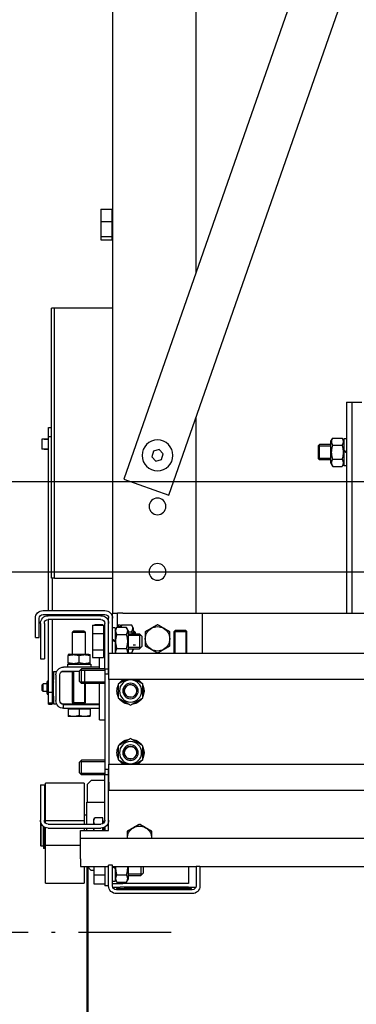
# Model space of a CAD drawing. Units: inches. Extents: x 149 to 49055, y 50 to 66715.
# Drawn here: x 24537 to 24799, y 22869 to 23634 of the extents above; entities that cross this region are included whole.
import ezdxf

# ---------------------------------------------------------------- set-up
doc = ezdxf.new("R2010")
doc.units = ezdxf.units.IN
doc.header["$MEASUREMENT"] = 0
doc.linetypes.add('ACAD_ISO10W100', pattern=[18.5, 12, -3, 0.5, -3])
for name, color, linetype in [('ARCATA', 4, 'Continuous'), ('CABINA', 7, 'Continuous'), ('GUIDE', 3, 'Continuous'), ('wsporniki', 7, 'Continuous')]:
    doc.layers.add(name, color=color, linetype=linetype)

# ---------------------------------------------------------------- blocks, each defined once
blk = doc.blocks.new('Cabina Lat')
at = {"layer": 'CABINA'}
for p, q in [((357.67, -1140), (-374.83, -1140)), ((-374.83, -1175), (357.67, -1175))]:
    blk.add_line(p, q, dxfattribs=at)
blk = doc.blocks.new('arcf')
at = {"layer": 'ARCATA'}
for p, q in [((215.25, 502.82), (215.25, -655.18)), ((182.75, -522.93), (182.75, 466.86)), ((9.8, -28.04), (210.8, -603.2)), ((193.33, -609.3), (0, -56.08)), ((215.5, -498.77), (215.25, -498.77)), ((219.75, -498.28), (215.5, -498.28)), ((215.5, -498.28), (215.5, -503.01)), ((219.75, -498.28), (219.75, -503.01)), ((219.75, -503.01), (215.5, -503.01)), ((215.5, -503.01), (215.5, -508.91)), ((219.75, -503.01), (219.75, -508.91)), ((215.5, -509.59), (215.25, -509.59)), ((219.75, -508.91), (215.5, -508.91)), ((215.5, -508.91), (215.5, -510.09)), ((219.75, -510.09), (215.5, -510.09)), ((219.75, -508.91), (219.75, -510.09)), ((215.25, -536.68), (237.75, -536.68)), ((237.75, -641.68), (237.75, -536.68)), ((237.75, -536.73), (239, -536.73)), ((239, -641.63), (239, -536.73)), ((122.25, -573.18), (118.25, -573.18)), ((122.25, -573.18), (122.25, -655.18)), ((124.25, -573.18), (122.25, -573.18)), ((124.25, -573.18), (124.25, -655.18)), ((182.75, -655.18), (182.75, -579.01)), ((240.2, -583.13), (239, -583.13)), ((240.2, -586.76), (240.2, -583.13)), ((124.25, -587.41), (125.3, -587.41)), ((125.3, -588.38), (125.98, -587.2)), ((125.3, -587.41), (125.3, -591.87)), ((129.62, -587.2), (125.98, -587.2)), ((130.3, -588.38), (129.62, -587.2)), ((130.3, -596.98), (130.3, -588.38)), ((239, -586.76), (240.2, -586.76)), ((240.2, -654.18), (240.2, -586.76)), ((240.2, -587.55), (240.57, -587.55)), ((241.82, -587.55), (242.7, -587.55)), ((242.7, -587.55), (242.7, -591.55)), ((125.3, -591.87), (124.25, -592.47)), ((124.25, -592.89), (125.3, -592.29)), ((125.3, -591.87), (125.3, -592.29)), ((125.3, -592.29), (125.3, -597.96)), ((129.62, -589.94), (125.98, -589.94)), ((130.3, -589.68), (134.71, -589.68)), ((135.24, -590.21), (130.3, -590.21)), ((135.24, -590.21), (130.3, -590.21)), ((135.25, -590.22), (134.71, -589.68)), ((134.71, -595.68), (134.71, -589.68)), ((135.25, -590.22), (135.25, -595.14)), ((195.51, -593.33), (197.12, -591.67)), ((197.12, -591.67), (199.36, -592.24)), ((199.36, -592.24), (199.99, -594.46)), ((240.2, -591.55), (240.57, -591.55)), ((241.82, -591.55), (242.7, -591.55)), ((129.62, -595.42), (125.98, -595.42)), ((130.3, -595.16), (135.24, -595.16)), ((130.3, -595.16), (135.24, -595.16)), ((130.3, -595.68), (134.71, -595.68)), ((135.25, -595.14), (134.71, -595.68)), ((196.14, -595.55), (195.51, -593.33)), ((198.38, -596.12), (196.14, -595.55)), ((199.99, -594.46), (198.38, -596.12)), ((124.25, -597.96), (125.3, -597.96)), ((125.3, -596.98), (125.98, -598.17)), ((129.62, -598.17), (125.98, -598.17)), ((130.3, -596.98), (129.62, -598.17)), ((210.8, -603.2), (193.33, -609.3)), ((215.25, -641.68), (237.75, -641.68)), ((237.75, -641.63), (239, -641.63)), ((238.7, -641.63), (238.7, -654.18)), ((180.25, -655.18), (-180.25, -655.18)), ((211.25, -655.18), (180.25, -655.18)), ((180.25, -670.93), (180.25, -655.18)), ((211.25, -655.18), (213.25, -655.18)), ((215.25, -655.18), (213.25, -655.18)), ((213.25, -660.7), (213.25, -655.18)), ((215.25, -657.18), (215.25, -655.18)), ((215.25, -670.93), (215.25, -657.18)), ((216.75, -659.18), (216.75, -657.18)), ((216.75, -657.68), (217.15, -657.68)), ((242.25, -654.18), (218.25, -654.18)), ((242.25, -655.68), (218.25, -655.68)), ((219.75, -656.18), (240.25, -656.18)), ((219.75, -657.68), (240.25, -657.68)), ((238.7, -655.68), (238.7, -656.18)), ((238.7, -657.68), (238.7, -685.87)), ((240.2, -656.18), (240.2, -655.68)), ((240.2, -685.87), (240.2, -657.68)), ((243.75, -664.6), (243.75, -657.18)), ((245.25, -664.6), (245.25, -657.18)), ((207.2, -660.88), (207.88, -659.7)), ((207.2, -660.88), (207.2, -663.28)), ((211.52, -659.7), (207.88, -659.7)), ((209.2, -661.88), (209.88, -660.7)), ((213.52, -660.7), (209.88, -660.7)), ((212.09, -660.7), (211.52, -659.7)), ((212.2, -659.91), (213.25, -659.91)), ((212.2, -659.91), (212.2, -660.38)), ((212.2, -660.57), (212.2, -660.38)), ((212.2, -660.57), (212.2, -660.7)), ((214.2, -661.88), (213.52, -660.7)), ((214.2, -660.91), (215.25, -660.91)), ((214.2, -660.91), (214.2, -665.97)), ((216.75, -676.93), (216.75, -659.18)), ((218.25, -676.93), (218.25, -659.18)), ((218.75, -659.93), (218.25, -659.93)), ((218.75, -660.77), (218.25, -660.77)), ((223, -659.93), (218.75, -659.93)), ((218.75, -659.93), (218.75, -663.17)), ((219.05, -659.93), (219.05, -659.7)), ((219.05, -659.7), (222.08, -659.7)), ((222.21, -659.93), (222.08, -659.7)), ((223, -659.93), (223, -663.17)), ((241.75, -659.18), (241.75, -672.89)), ((243.25, -659.18), (243.25, -672.89)), ((186.76, -661.88), (186.3, -662.34)), ((186.3, -670.93), (186.3, -662.34)), ((191.3, -662.34), (186.3, -662.34)), ((186.75, -661.89), (186.75, -670.93)), ((186.75, -661.89), (186.75, -670.93)), ((186.76, -661.88), (190.84, -661.88)), ((190.84, -661.88), (191.3, -662.34)), ((190.85, -670.93), (190.85, -661.89)), ((190.85, -670.93), (190.85, -661.89)), ((191.3, -670.93), (191.3, -662.34)), ((193, -665.18), (193, -662.44)), ((193, -667.92), (193, -665.18)), ((202.5, -662.44), (202.5, -665.18)), ((202.5, -665.18), (202.5, -667.92)), ((203.75, -664.28), (204.75, -663.28)), ((203.75, -668.08), (203.75, -664.28)), ((209.2, -663.81), (204.22, -663.81)), ((209.2, -663.28), (204.75, -663.28)), ((204.75, -663.28), (204.75, -669.08)), ((206.25, -662.72), (206.79, -662.18)), ((206.25, -663.28), (206.25, -662.72)), ((207.2, -662.71), (206.26, -662.71)), ((207.2, -662.71), (206.26, -662.71)), ((207.2, -662.18), (206.79, -662.18)), ((206.79, -662.18), (206.79, -663.28)), ((209.2, -662.44), (207.88, -662.44)), ((209.2, -661.88), (209.2, -670.48)), ((213.52, -663.44), (209.88, -663.44)), ((215.25, -665.37), (214.2, -665.97)), ((218.75, -662.42), (218.25, -662.42)), ((218.5, -663.18), (218.25, -663.18)), ((223, -663.17), (218.75, -663.17)), ((218.75, -663.17), (218.75, -669.41)), ((223, -663.17), (223, -669.41)), ((226.21, -662.18), (225.75, -662.64)), ((225.75, -671.08), (225.75, -662.64)), ((230.75, -662.64), (225.75, -662.64)), ((226.21, -662.18), (230.29, -662.18)), ((230.29, -662.18), (230.75, -662.64)), ((230.75, -671.08), (230.75, -662.64)), ((245.25, -664.6), (243.75, -664.6)), ((203.75, -668.08), (204.75, -669.08)), ((204.22, -668.56), (209.2, -668.56)), ((209.2, -669.08), (204.75, -669.08)), ((206.26, -667.66), (207.2, -667.66)), ((206.26, -667.66), (207.2, -667.66)), ((207.2, -669.08), (207.2, -669.48)), ((207.2, -669.48), (207.88, -670.67)), ((213.52, -668.92), (209.88, -668.92)), ((214.2, -666.39), (215.25, -665.79)), ((214.2, -666.39), (214.2, -665.97)), ((214.2, -666.39), (214.2, -670.93)), ((218.5, -669.18), (218.25, -669.18)), ((223, -669.41), (218.75, -669.41)), ((218.75, -669.41), (218.75, -672.43)), ((223, -669.41), (223, -672.43)), ((-216.63, -670.93), (216.62, -670.93)), ((209.31, -670.67), (207.88, -670.67)), ((209.2, -670.48), (209.46, -670.93)), ((214.2, -670.48), (213.94, -670.93)), ((216.62, -673.93), (216.62, -670.93)), ((218.75, -671.59), (218.25, -671.59)), ((218.75, -671.68), (218.25, -671.68)), ((223, -672.43), (218.75, -672.43)), ((220.25, -676.18), (220.25, -672.43)), ((224.42, -671.08), (224, -671.33)), ((224, -671.71), (224, -671.33)), ((224, -674.46), (224, -671.71)), ((232.07, -671.08), (224.42, -671.08)), ((228.25, -674.46), (228.25, -671.71)), ((232.07, -671.08), (232.5, -671.33)), ((232.5, -671.33), (232.5, -671.71)), ((232.5, -674.46), (232.5, -671.71)), ((243.25, -672.89), (241.75, -672.89)), ((216.62, -680.93), (216.62, -673.93)), ((216.75, -676.93), (218.25, -676.93)), ((216.75, -678.93), (216.75, -676.93)), ((218.25, -676.78), (227.25, -676.78)), ((218.25, -676.93), (218.25, -678.93)), ((220.25, -676.78), (220.25, -676.18)), ((220.25, -676.18), (234.25, -676.18)), ((223.72, -675.08), (223.72, -676.18)), ((232.77, -675.08), (223.72, -675.08)), ((224, -674.84), (224, -674.46)), ((224.42, -675.08), (224, -674.84)), ((228.25, -677.78), (227.25, -676.78)), ((227.25, -682.58), (227.25, -676.78)), ((232.07, -675.08), (232.5, -674.84)), ((232.5, -674.46), (232.5, -674.84)), ((232.77, -675.08), (232.77, -676.18)), ((-216.63, -680.93), (216.62, -680.93)), ((216.62, -678.93), (218.25, -678.93)), ((216.62, -680.93), (216.62, -713.93)), ((227.77, -677.31), (218.25, -677.31)), ((227.77, -677.31), (218.25, -677.31)), ((218.25, -678.93), (218.25, -715.93)), ((226.2, -677.68), (226.2, -689.93)), ((226.2, -677.68), (226.2, -677.93)), ((234.25, -677.68), (228.15, -677.68)), ((228.25, -677.78), (228.25, -681.58)), ((230.3, -689.93), (230.3, -677.68)), ((230.3, -677.93), (230.3, -677.68)), ((230.75, -689.93), (230.75, -677.68)), ((235.08, -677.93), (230.75, -677.93)), ((235.75, -689.18), (235.75, -679.18)), ((238.25, -677.93), (236.98, -677.93)), ((237.25, -679.18), (237.25, -689.18)), ((238.25, -677.93), (238.25, -680.93)), ((238.25, -687.43), (238.25, -680.93)), ((203.5, -688.17), (203.5, -682.69)), ((213, -682.69), (213, -688.17)), ((218.25, -682.06), (227.77, -682.06)), ((218.25, -682.06), (227.77, -682.06)), ((218.25, -682.58), (227.25, -682.58)), ((220.25, -690.68), (220.25, -682.58)), ((225.75, -689.93), (225.75, -682.58)), ((228.25, -681.58), (227.25, -682.58)), ((238.25, -681.61), (238.27, -681.58)), ((238.43, -681.38), (238.7, -681.38)), ((238.43, -683.37), (238.7, -683.37)), ((240.2, -681.38), (240.27, -681.38)), ((240.2, -683.37), (240.27, -683.37)), ((240.65, -681.96), (240.43, -681.58)), ((240.65, -686.41), (240.65, -681.96)), ((240.65, -682.68), (242.25, -682.68)), ((242.75, -683.18), (242.25, -682.68)), ((242.25, -685.68), (242.25, -682.68)), ((242.75, -683.18), (242.75, -685.18)), ((202.98, -685.22), (203.5, -685.22)), ((203.5, -685.64), (202.98, -685.64)), ((238.25, -686.75), (238.27, -686.79)), ((238.25, -687.43), (238.25, -690.43)), ((238.43, -686.18), (238.7, -686.18)), ((238.43, -686.99), (238.7, -686.99)), ((240.2, -685.87), (238.7, -685.87)), ((238.7, -685.87), (238.7, -690.21)), ((240.2, -690.21), (240.2, -685.87)), ((240.2, -686.18), (240.27, -686.18)), ((240.2, -686.99), (240.27, -686.99)), ((240.65, -686.41), (240.43, -686.79)), ((240.65, -685.68), (242.25, -685.68)), ((242.75, -685.18), (242.25, -685.68)), ((225.95, -690.43), (220.25, -690.43)), ((234.25, -690.68), (220.25, -690.68)), ((220.25, -692.18), (220.25, -690.68)), ((220.25, -696.68), (220.25, -692.18)), ((234.25, -692.18), (220.25, -692.18)), ((224.4, -692.48), (224.4, -692.18)), ((230.75, -689.93), (225.75, -689.93)), ((225.95, -690.39), (225.75, -689.93)), ((230.75, -689.93), (225.75, -689.93)), ((225.95, -690.68), (225.95, -690.39)), ((230.55, -690.39), (225.95, -690.39)), ((230.55, -690.39), (230.75, -689.93)), ((230.55, -690.68), (230.55, -690.39)), ((235.08, -690.43), (230.55, -690.43)), ((232.1, -692.48), (232.1, -692.18)), ((234.25, -692.18), (234.25, -690.68)), ((238.25, -690.43), (236.98, -690.43)), ((238.7, -690.21), (240.2, -690.21)), ((238.7, -690.21), (238.7, -690.61)), ((240.2, -690.61), (238.7, -690.61)), ((240.2, -690.61), (240.2, -690.21)), ((224, -692.48), (224, -695)), ((224, -692.48), (228.25, -692.48)), ((224, -695.38), (224, -695)), ((224, -695.38), (226.12, -695.38)), ((226.12, -695.38), (230.37, -695.38)), ((228.25, -692.48), (228.25, -695)), ((228.25, -692.48), (232.5, -692.48)), ((230.37, -695.38), (232.5, -695.38)), ((232.5, -692.48), (232.5, -695)), ((232.5, -695), (232.5, -695.38)), ((220.25, -696.68), (218.25, -696.68)), ((203.5, -712.17), (203.5, -706.69)), ((213, -706.69), (213, -712.17)), ((202.98, -709.22), (203.5, -709.22)), ((203.5, -709.64), (202.98, -709.64)), ((216.62, -713.93), (-216.63, -713.93)), ((216.62, -720.93), (216.62, -713.93)), ((218.25, -712.28), (227.25, -712.28)), ((227.77, -712.81), (218.25, -712.81)), ((227.77, -712.81), (218.25, -712.81)), ((228.25, -713.28), (227.25, -712.28)), ((227.25, -718.08), (227.25, -712.28)), ((228.25, -713.28), (228.25, -717.08)), ((216.62, -715.93), (218.25, -715.93)), ((216.75, -717.93), (216.75, -715.93)), ((216.75, -735.68), (216.75, -717.93)), ((218.25, -717.93), (216.75, -717.93)), ((218.25, -715.93), (218.25, -717.93)), ((218.25, -717.56), (227.77, -717.56)), ((218.25, -717.56), (227.77, -717.56)), ((218.25, -735.68), (218.25, -717.93)), ((218.25, -718.08), (227.25, -718.08)), ((228.25, -717.08), (227.25, -718.08)), ((216.62, -720.93), (216.62, -723.93)), ((218.25, -720.18), (223.5, -720.18)), ((223.5, -720.18), (225, -721.68)), ((225, -728.68), (225, -721.68)), ((226.25, -721.21), (241.25, -721.21)), ((226.25, -721.21), (226.25, -735.86)), ((241.25, -735.86), (241.25, -721.21)), ((241.75, -721.97), (241.75, -735.68)), ((243.25, -721.97), (241.75, -721.97)), ((243.25, -721.97), (243.25, -735.68)), ((216.62, -723.93), (-216.63, -723.93)), ((225.25, -728.68), (218.25, -728.68)), ((225.25, -737.18), (225.25, -728.68)), ((225.25, -733.68), (226.25, -733.68)), ((241.5, -734.49), (241.5, -734.6)), ((241.5, -734.49), (241.75, -734.49)), ((216.75, -739.68), (216.75, -735.68)), ((218.25, -738.28), (218.25, -739.68)), ((219.05, -735.88), (218.75, -735.88)), ((218.75, -735.88), (218.75, -736.8)), ((219.05, -737.01), (219.05, -734.7)), ((219.05, -734.7), (222.08, -734.7)), ((240.25, -737.18), (219.75, -737.18)), ((222.5, -735.43), (222.08, -734.7)), ((222.5, -736.07), (222.5, -735.43)), ((222.5, -737.18), (222.5, -736.07)), ((226.25, -735.86), (241.25, -735.86)), ((226.25, -735.86), (226.25, -737.18)), ((241.25, -735.68), (241.5, -735.68)), ((241.25, -736.8), (241.25, -735.86)), ((241.5, -734.6), (241.5, -735.29)), ((241.5, -735.9), (241.5, -735.29)), ((241.5, -735.9), (241.5, -736.51)), ((242.1, -738.04), (242.1, -746.63)), ((242.15, -738), (242.15, -745.68)), ((243, -745.68), (243, -736.88)), ((243.25, -735.93), (243.24, -735.92)), ((243.25, -735.93), (243.25, -745.43)), ((200, -742.68), (200, -739.94)), ((209.5, -739.94), (209.5, -742.68)), ((227.75, -739.68), (216.75, -739.68)), ((218.75, -738.51), (218.75, -739.68)), ((219.05, -739.68), (219.05, -738.6)), ((240.25, -738.68), (219.75, -738.68)), ((222.5, -739.68), (222.5, -738.68)), ((225.25, -739.68), (225.25, -738.68)), ((226.25, -738.68), (226.25, -739.68)), ((227.75, -742.68), (227.75, -739.68)), ((241.25, -745.51), (241.25, -738.51)), ((241.5, -738.41), (241.5, -746.63)), ((227.75, -742.68), (-227.75, -742.68)), ((227.75, -750.68), (227.75, -742.68)), ((227.75, -745.51), (241.25, -745.51)), ((241.25, -760.15), (241.25, -745.51)), ((241.25, -745.68), (241.5, -745.68)), ((242.1, -745.43), (242.15, -745.43)), ((242.15, -745.68), (243, -745.68)), ((243.25, -745.43), (243, -745.68)), ((241.5, -746.63), (242.1, -746.63)), ((215.25, -753.18), (216.75, -753.18)), ((215.25, -761.18), (215.25, -753.18)), ((216.75, -761.18), (216.75, -753.18)), ((227.75, -750.68), (227.75, -753.68)), ((181.25, -753.68), (-181.25, -753.68)), ((181.25, -753.68), (182.75, -753.68)), ((181.25, -753.68), (181.25, -761.18)), ((215.25, -753.68), (182.75, -753.68)), ((182.75, -753.68), (182.75, -761.18)), ((185.75, -753.68), (185.75, -760.18)), ((203.25, -756.08), (203.25, -753.68)), ((203.25, -756.08), (204.25, -757.08)), ((203.72, -756.56), (209.2, -756.56)), ((204.25, -753.68), (204.25, -757.08)), ((209.2, -757.08), (204.25, -757.08)), ((209.2, -753.68), (209.2, -758.48)), ((213.52, -756.92), (209.88, -756.92)), ((214.2, -753.68), (214.2, -753.97)), ((214.7, -753.68), (214.2, -753.97)), ((214.2, -754.39), (215.25, -753.79)), ((214.2, -754.39), (214.2, -753.97)), ((214.2, -754.39), (214.2, -759.46)), ((227.75, -753.68), (216.75, -753.68)), ((218.25, -753.68), (218.25, -761.18)), ((222.5, -756.91), (218.25, -756.91)), ((222.5, -753.68), (222.5, -756.91)), ((222.5, -755.18), (223.5, -755.18)), ((222.5, -756.91), (222.5, -760.42)), ((225, -753.68), (223.5, -755.18)), ((226.25, -753.68), (226.25, -760.15)), ((185.75, -760.18), (211.25, -760.18)), ((209.2, -758.48), (209.88, -759.67)), ((213.52, -759.67), (209.88, -759.67)), ((213.25, -760.18), (211.25, -760.18)), ((213.25, -760.18), (213.25, -759.67)), ((215.25, -760.18), (213.25, -760.18)), ((214.2, -758.48), (213.52, -759.67)), ((214.2, -759.46), (215.25, -759.46)), ((216.75, -761.18), (218.25, -761.18)), ((222.5, -760.42), (218.25, -760.42)), ((241.25, -760.15), (226.25, -760.15)), ((185.75, -761.68), (182.84, -761.68)), ((184.25, -762.68), (213.75, -762.68)), ((184.25, -764.18), (213.75, -764.18)), ((184.5, -762.18), (184.5, -761.68)), ((184.5, -762.18), (187.5, -762.18)), ((185.75, -761.68), (212.25, -761.68)), ((187.5, -762.18), (210.75, -762.18)), ((213.75, -762.18), (210.75, -762.18)), ((215.16, -761.68), (212.25, -761.68)), ((213.75, -761.68), (213.75, -762.18))]:
    blk.add_line(p, q, dxfattribs=at)
at = {"layer": 'ARCATA', "flags": 128}
for points in [[(125.98, -587.2), (125.91, -587.33), (125.85, -587.45), (125.79, -587.57), (125.74, -587.69), (125.7, -587.81), (125.66, -587.92), (125.63, -588.03), (125.6, -588.14), (125.58, -588.25), (125.57, -588.36), (125.56, -588.46), (125.56, -588.57), (125.56, -588.67), (125.57, -588.78), (125.58, -588.89), (125.6, -589), (125.63, -589.11), (125.66, -589.22), (125.7, -589.33), (125.74, -589.44), (125.79, -589.56), (125.85, -589.68), (125.91, -589.81), (125.98, -589.94)], [(129.62, -589.94), (129.69, -589.81), (129.75, -589.68), (129.81, -589.56), (129.86, -589.44), (129.9, -589.33), (129.94, -589.22), (129.97, -589.11), (130, -589), (130.02, -588.89), (130.03, -588.78), (130.04, -588.67), (130.04, -588.57), (130.04, -588.46), (130.03, -588.36), (130.02, -588.25), (130, -588.14), (129.97, -588.03), (129.94, -587.92), (129.9, -587.81), (129.86, -587.69), (129.81, -587.57), (129.75, -587.45), (129.69, -587.33), (129.62, -587.2)], [(240.57, -587.55), (240.58, -587.55), (240.58, -587.55), (240.59, -587.55), (240.6, -587.56), (240.61, -587.56), (240.62, -587.56), (240.64, -587.57), (240.66, -587.57), (240.68, -587.58), (240.71, -587.59), (240.73, -587.59), (240.76, -587.6), (240.79, -587.61), (240.82, -587.61), (240.85, -587.62), (240.89, -587.62), (240.92, -587.63), (240.96, -587.64), (241, -587.64), (241.04, -587.64), (241.08, -587.65), (241.12, -587.65), (241.16, -587.65), (241.2, -587.65)], [(241.82, -587.55), (241.82, -587.55), (241.8, -587.56), (241.78, -587.56), (241.74, -587.57), (241.69, -587.59), (241.64, -587.6), (241.58, -587.61), (241.51, -587.62), (241.44, -587.63), (241.36, -587.64), (241.28, -587.65), (241.2, -587.65), (241.12, -587.65), (241.04, -587.64), (240.96, -587.63), (240.89, -587.62), (240.82, -587.61), (240.76, -587.6), (240.71, -587.59), (240.66, -587.57), (240.62, -587.56), (240.6, -587.56), (240.58, -587.55), (240.57, -587.55)], [(241.2, -587.65), (241.24, -587.65), (241.28, -587.65), (241.32, -587.65), (241.36, -587.64), (241.4, -587.64), (241.44, -587.64), (241.48, -587.63), (241.51, -587.62), (241.55, -587.62), (241.58, -587.61), (241.61, -587.61), (241.64, -587.6), (241.67, -587.59), (241.69, -587.59), (241.72, -587.58), (241.74, -587.57), (241.76, -587.57), (241.78, -587.56), (241.79, -587.56), (241.8, -587.56), (241.81, -587.55), (241.82, -587.55), (241.82, -587.55), (241.82, -587.55)], [(125.98, -589.94), (125.91, -590.2), (125.85, -590.45), (125.79, -590.69), (125.74, -590.93), (125.7, -591.16), (125.66, -591.39), (125.63, -591.61), (125.6, -591.83), (125.58, -592.04), (125.57, -592.26), (125.56, -592.47), (125.56, -592.68), (125.56, -592.89), (125.57, -593.11), (125.58, -593.32), (125.6, -593.54), (125.63, -593.76), (125.66, -593.98), (125.7, -594.2), (125.74, -594.43), (125.79, -594.67), (125.85, -594.91), (125.91, -595.16), (125.98, -595.42)], [(129.62, -595.42), (129.69, -595.16), (129.75, -594.91), (129.81, -594.67), (129.86, -594.43), (129.9, -594.2), (129.94, -593.98), (129.97, -593.76), (130, -593.54), (130.02, -593.32), (130.03, -593.11), (130.04, -592.89), (130.04, -592.68), (130.04, -592.47), (130.03, -592.26), (130.02, -592.04), (130, -591.83), (129.97, -591.61), (129.94, -591.39), (129.9, -591.16), (129.86, -590.93), (129.81, -590.69), (129.75, -590.45), (129.69, -590.2), (129.62, -589.94)], [(241.2, -591.45), (241.04, -591.46), (240.89, -591.48), (240.76, -591.5), (240.66, -591.53), (240.6, -591.54), (240.57, -591.55), (240.6, -591.54), (240.66, -591.53), (240.76, -591.5), (240.89, -591.48), (241.04, -591.46), (241.2, -591.45), (241.36, -591.46), (241.51, -591.48), (241.64, -591.5), (241.74, -591.53), (241.8, -591.54), (241.82, -591.55), (241.8, -591.54), (241.74, -591.53), (241.64, -591.5), (241.51, -591.48), (241.36, -591.46), (241.2, -591.45)], [(125.98, -595.42), (125.91, -595.55), (125.85, -595.68), (125.79, -595.8), (125.74, -595.92), (125.7, -596.03), (125.66, -596.15), (125.63, -596.26), (125.6, -596.37), (125.58, -596.48), (125.57, -596.58), (125.56, -596.69), (125.56, -596.8), (125.56, -596.9), (125.57, -597.01), (125.58, -597.12), (125.6, -597.22), (125.63, -597.33), (125.66, -597.44), (125.7, -597.56), (125.74, -597.67), (125.79, -597.79), (125.85, -597.91), (125.91, -598.04), (125.98, -598.17)], [(129.62, -598.17), (129.69, -598.04), (129.75, -597.91), (129.81, -597.79), (129.86, -597.67), (129.9, -597.56), (129.94, -597.44), (129.97, -597.33), (130, -597.22), (130.02, -597.12), (130.03, -597.01), (130.04, -596.9), (130.04, -596.8), (130.04, -596.69), (130.03, -596.58), (130.02, -596.48), (130, -596.37), (129.97, -596.26), (129.94, -596.15), (129.9, -596.03), (129.86, -595.92), (129.81, -595.8), (129.75, -595.68), (129.69, -595.55), (129.62, -595.42)], [(193, -662.44), (193.11, -662.38), (193.22, -662.31), (193.32, -662.25), (193.43, -662.19), (193.53, -662.13), (193.63, -662.07), (193.74, -662.01), (193.84, -661.96), (193.94, -661.9), (194.04, -661.84), (194.13, -661.78), (194.23, -661.73), (194.33, -661.67), (194.42, -661.62), (194.52, -661.56), (194.62, -661.51), (194.71, -661.45), (194.81, -661.4), (194.9, -661.34), (195, -661.29), (195.09, -661.23), (195.18, -661.18), (195.28, -661.12), (195.38, -661.07)], [(195.38, -661.07), (195.47, -661.01), (195.57, -660.96), (195.66, -660.9), (195.75, -660.85), (195.85, -660.79), (195.94, -660.74), (196.04, -660.68), (196.13, -660.63), (196.23, -660.57), (196.33, -660.52), (196.42, -660.46), (196.52, -660.41), (196.62, -660.35), (196.71, -660.29), (196.81, -660.24), (196.91, -660.18), (197.01, -660.12), (197.12, -660.06), (197.22, -660), (197.32, -659.94), (197.43, -659.88), (197.53, -659.82), (197.64, -659.76), (197.75, -659.7)], [(197.75, -659.7), (197.86, -659.76), (197.97, -659.82), (198.07, -659.88), (198.18, -659.94), (198.28, -660), (198.38, -660.06), (198.49, -660.12), (198.59, -660.18), (198.69, -660.24), (198.79, -660.29), (198.88, -660.35), (198.98, -660.41), (199.08, -660.46), (199.17, -660.52), (199.27, -660.57), (199.37, -660.63), (199.46, -660.68), (199.56, -660.74), (199.65, -660.79), (199.75, -660.85), (199.84, -660.9), (199.93, -660.96), (200.03, -661.01), (200.12, -661.07)], [(200.12, -661.07), (200.22, -661.12), (200.32, -661.18), (200.41, -661.23), (200.5, -661.29), (200.6, -661.34), (200.69, -661.4), (200.79, -661.45), (200.88, -661.51), (200.98, -661.56), (201.08, -661.62), (201.17, -661.67), (201.27, -661.73), (201.37, -661.78), (201.46, -661.84), (201.56, -661.9), (201.66, -661.96), (201.76, -662.01), (201.87, -662.07), (201.97, -662.13), (202.07, -662.19), (202.18, -662.25), (202.28, -662.31), (202.39, -662.38), (202.5, -662.44)], [(207.88, -659.7), (207.81, -659.83), (207.75, -659.95), (207.69, -660.07), (207.64, -660.19), (207.6, -660.31), (207.56, -660.42), (207.53, -660.53), (207.5, -660.64), (207.48, -660.75), (207.47, -660.86), (207.46, -660.96), (207.46, -661.07), (207.46, -661.17), (207.47, -661.28), (207.48, -661.39), (207.5, -661.5), (207.53, -661.61), (207.56, -661.72), (207.6, -661.83), (207.64, -661.94), (207.69, -662.06), (207.75, -662.18), (207.81, -662.31), (207.88, -662.44)], [(209.88, -660.7), (209.81, -660.83), (209.75, -660.95), (209.69, -661.07), (209.64, -661.19), (209.6, -661.31), (209.56, -661.42), (209.53, -661.53), (209.5, -661.64), (209.48, -661.75), (209.47, -661.86), (209.46, -661.96), (209.46, -662.07), (209.46, -662.17), (209.47, -662.28), (209.48, -662.39), (209.5, -662.5), (209.53, -662.61), (209.56, -662.72), (209.6, -662.83), (209.64, -662.94), (209.69, -663.06), (209.75, -663.18), (209.81, -663.31), (209.88, -663.44)], [(211.91, -660.7), (211.9, -660.66), (211.89, -660.62), (211.88, -660.58), (211.87, -660.54), (211.86, -660.5), (211.85, -660.46), (211.84, -660.42), (211.83, -660.38), (211.82, -660.34), (211.8, -660.3), (211.79, -660.26), (211.77, -660.22), (211.75, -660.18), (211.74, -660.14), (211.72, -660.1), (211.7, -660.05), (211.68, -660.01), (211.66, -659.97), (211.64, -659.92), (211.62, -659.88), (211.59, -659.83), (211.57, -659.79), (211.54, -659.74), (211.52, -659.7)], [(213.52, -663.44), (213.59, -663.31), (213.65, -663.18), (213.71, -663.06), (213.76, -662.94), (213.8, -662.83), (213.84, -662.72), (213.87, -662.61), (213.9, -662.5), (213.92, -662.39), (213.93, -662.28), (213.94, -662.17), (213.94, -662.07), (213.94, -661.96), (213.93, -661.86), (213.92, -661.75), (213.9, -661.64), (213.87, -661.53), (213.84, -661.42), (213.8, -661.31), (213.76, -661.19), (213.71, -661.07), (213.65, -660.95), (213.59, -660.83), (213.52, -660.7)], [(222.2, -659.93), (222.2, -659.92), (222.19, -659.91), (222.19, -659.9), (222.18, -659.89), (222.18, -659.88), (222.17, -659.88), (222.17, -659.87), (222.16, -659.86), (222.16, -659.85), (222.15, -659.84), (222.15, -659.83), (222.14, -659.82), (222.14, -659.81), (222.13, -659.8), (222.13, -659.79), (222.12, -659.78), (222.12, -659.77), (222.11, -659.76), (222.1, -659.75), (222.1, -659.74), (222.09, -659.73), (222.09, -659.72), (222.08, -659.71), (222.08, -659.7)], [(207.88, -662.44), (207.87, -662.48), (207.86, -662.51), (207.85, -662.55), (207.84, -662.59), (207.83, -662.62), (207.82, -662.66), (207.81, -662.69), (207.8, -662.73), (207.79, -662.77), (207.78, -662.8), (207.78, -662.84), (207.77, -662.87), (207.76, -662.91), (207.75, -662.94), (207.74, -662.98), (207.73, -663.01), (207.72, -663.05), (207.72, -663.08), (207.71, -663.11), (207.7, -663.15), (207.69, -663.18), (207.69, -663.21), (207.68, -663.25), (207.67, -663.28)], [(209.88, -663.44), (209.81, -663.7), (209.75, -663.95), (209.69, -664.19), (209.64, -664.43), (209.6, -664.66), (209.56, -664.89), (209.53, -665.11), (209.5, -665.33), (209.48, -665.54), (209.47, -665.76), (209.46, -665.97), (209.46, -666.18), (209.46, -666.39), (209.47, -666.61), (209.48, -666.82), (209.5, -667.04), (209.53, -667.26), (209.56, -667.48), (209.6, -667.7), (209.64, -667.93), (209.69, -668.17), (209.75, -668.41), (209.81, -668.66), (209.88, -668.92)], [(213.52, -668.92), (213.59, -668.66), (213.65, -668.41), (213.71, -668.17), (213.76, -667.93), (213.8, -667.7), (213.84, -667.48), (213.87, -667.26), (213.9, -667.04), (213.92, -666.82), (213.93, -666.61), (213.94, -666.39), (213.94, -666.18), (213.94, -665.97), (213.93, -665.76), (213.92, -665.54), (213.9, -665.33), (213.87, -665.11), (213.84, -664.89), (213.8, -664.66), (213.76, -664.43), (213.71, -664.19), (213.65, -663.95), (213.59, -663.7), (213.52, -663.44)], [(195.38, -669.3), (195.28, -669.24), (195.18, -669.19), (195.09, -669.13), (195, -669.08), (194.9, -669.02), (194.81, -668.97), (194.71, -668.91), (194.62, -668.86), (194.52, -668.8), (194.42, -668.75), (194.33, -668.69), (194.23, -668.63), (194.13, -668.58), (194.04, -668.52), (193.94, -668.46), (193.84, -668.41), (193.74, -668.35), (193.63, -668.29), (193.53, -668.23), (193.43, -668.17), (193.32, -668.11), (193.22, -668.05), (193.11, -667.99), (193, -667.92)], [(197.75, -670.67), (197.64, -670.6), (197.53, -670.54), (197.43, -670.48), (197.32, -670.42), (197.22, -670.36), (197.12, -670.3), (197.01, -670.24), (196.91, -670.18), (196.81, -670.13), (196.71, -670.07), (196.62, -670.01), (196.52, -669.96), (196.42, -669.9), (196.33, -669.84), (196.23, -669.79), (196.13, -669.73), (196.04, -669.68), (195.94, -669.62), (195.85, -669.57), (195.75, -669.51), (195.66, -669.46), (195.57, -669.41), (195.47, -669.35), (195.38, -669.3)], [(200.12, -669.3), (200.03, -669.35), (199.93, -669.41), (199.84, -669.46), (199.75, -669.51), (199.65, -669.57), (199.56, -669.62), (199.46, -669.68), (199.37, -669.73), (199.27, -669.79), (199.17, -669.84), (199.08, -669.9), (198.98, -669.96), (198.88, -670.01), (198.79, -670.07), (198.69, -670.13), (198.59, -670.18), (198.49, -670.24), (198.38, -670.3), (198.28, -670.36), (198.18, -670.42), (198.07, -670.48), (197.97, -670.54), (197.86, -670.6), (197.75, -670.67)], [(202.5, -667.92), (202.39, -667.99), (202.28, -668.05), (202.18, -668.11), (202.07, -668.17), (201.97, -668.23), (201.87, -668.29), (201.76, -668.35), (201.66, -668.41), (201.56, -668.46), (201.46, -668.52), (201.37, -668.58), (201.27, -668.63), (201.17, -668.69), (201.08, -668.75), (200.98, -668.8), (200.88, -668.86), (200.79, -668.91), (200.69, -668.97), (200.6, -669.02), (200.5, -669.08), (200.41, -669.13), (200.32, -669.19), (200.22, -669.24), (200.12, -669.3)], [(207.47, -669.08), (207.47, -669.14), (207.46, -669.21), (207.46, -669.27), (207.46, -669.33), (207.46, -669.39), (207.47, -669.45), (207.47, -669.52), (207.48, -669.58), (207.49, -669.64), (207.5, -669.7), (207.51, -669.77), (207.53, -669.83), (207.55, -669.9), (207.57, -669.96), (207.59, -670.03), (207.61, -670.09), (207.64, -670.16), (207.66, -670.23), (207.69, -670.3), (207.73, -670.37), (207.76, -670.44), (207.8, -670.52), (207.84, -670.59), (207.88, -670.67)], [(209.88, -668.92), (209.83, -669.02), (209.78, -669.12), (209.73, -669.21), (209.69, -669.3), (209.65, -669.39), (209.62, -669.47), (209.59, -669.56), (209.56, -669.64), (209.54, -669.73), (209.52, -669.81), (209.5, -669.89), (209.49, -669.97), (209.47, -670.05), (209.47, -670.13), (209.46, -670.21), (209.46, -670.29), (209.46, -670.37), (209.47, -670.45), (209.47, -670.53), (209.48, -670.61), (209.5, -670.69), (209.51, -670.77), (209.53, -670.85), (209.56, -670.93)], [(213.84, -670.93), (213.87, -670.85), (213.89, -670.77), (213.9, -670.69), (213.92, -670.61), (213.93, -670.53), (213.93, -670.45), (213.94, -670.37), (213.94, -670.29), (213.94, -670.21), (213.93, -670.13), (213.93, -670.05), (213.91, -669.97), (213.9, -669.89), (213.88, -669.81), (213.86, -669.73), (213.84, -669.64), (213.81, -669.56), (213.78, -669.47), (213.75, -669.39), (213.71, -669.3), (213.67, -669.21), (213.62, -669.12), (213.57, -669.02), (213.52, -668.92)], [(228.25, -671.71), (228.05, -671.64), (227.85, -671.58), (227.67, -671.53), (227.48, -671.49), (227.3, -671.45), (227.13, -671.42), (226.96, -671.39), (226.79, -671.37), (226.62, -671.35), (226.45, -671.34), (226.29, -671.33), (226.12, -671.33), (225.96, -671.33), (225.8, -671.34), (225.63, -671.35), (225.46, -671.37), (225.29, -671.39), (225.12, -671.42), (224.95, -671.45), (224.77, -671.49), (224.58, -671.53), (224.4, -671.58), (224.2, -671.64), (224, -671.71)], [(232.5, -671.71), (232.3, -671.64), (232.1, -671.58), (231.92, -671.53), (231.73, -671.49), (231.55, -671.45), (231.38, -671.42), (231.21, -671.39), (231.04, -671.37), (230.87, -671.35), (230.7, -671.34), (230.54, -671.33), (230.37, -671.33), (230.21, -671.33), (230.05, -671.34), (229.88, -671.35), (229.71, -671.37), (229.54, -671.39), (229.37, -671.42), (229.2, -671.45), (229.02, -671.49), (228.83, -671.53), (228.65, -671.58), (228.45, -671.64), (228.25, -671.71)], [(224, -674.46), (224.2, -674.52), (224.4, -674.58), (224.58, -674.63), (224.77, -674.67), (224.95, -674.71), (225.12, -674.75), (225.29, -674.77), (225.46, -674.8), (225.63, -674.81), (225.8, -674.83), (225.96, -674.83), (226.12, -674.84), (226.29, -674.83), (226.45, -674.83), (226.62, -674.81), (226.79, -674.8), (226.96, -674.77), (227.13, -674.75), (227.3, -674.71), (227.48, -674.67), (227.67, -674.63), (227.85, -674.58), (228.05, -674.52), (228.25, -674.46)], [(228.25, -674.46), (228.45, -674.52), (228.65, -674.58), (228.83, -674.63), (229.02, -674.67), (229.2, -674.71), (229.37, -674.75), (229.54, -674.77), (229.71, -674.8), (229.88, -674.81), (230.05, -674.83), (230.21, -674.83), (230.37, -674.84), (230.54, -674.83), (230.7, -674.83), (230.87, -674.81), (231.04, -674.8), (231.21, -674.77), (231.38, -674.75), (231.55, -674.71), (231.73, -674.67), (231.92, -674.63), (232.1, -674.58), (232.3, -674.52), (232.5, -674.46)], [(203.5, -682.69), (203.65, -682.6), (203.79, -682.52), (203.93, -682.44), (204.07, -682.36), (204.2, -682.28), (204.34, -682.21), (204.47, -682.13), (204.6, -682.06), (204.72, -681.98), (204.85, -681.91), (204.98, -681.84), (205.1, -681.77), (205.22, -681.7), (205.34, -681.63), (205.46, -681.56), (205.58, -681.49), (205.7, -681.42), (205.82, -681.35), (205.94, -681.28), (206.06, -681.21), (206.18, -681.14), (206.3, -681.07), (206.42, -681), (206.54, -680.93)], [(209.96, -680.93), (210.08, -681), (210.2, -681.07), (210.32, -681.14), (210.44, -681.21), (210.56, -681.28), (210.68, -681.35), (210.8, -681.42), (210.92, -681.49), (211.04, -681.56), (211.16, -681.63), (211.28, -681.7), (211.4, -681.77), (211.52, -681.84), (211.65, -681.91), (211.78, -681.98), (211.9, -682.06), (212.03, -682.13), (212.16, -682.21), (212.3, -682.28), (212.43, -682.36), (212.57, -682.44), (212.71, -682.52), (212.85, -682.6), (213, -682.69)], [(238.43, -681.38), (238.42, -681.4), (238.41, -681.43), (238.4, -681.46), (238.39, -681.48), (238.38, -681.51), (238.37, -681.53), (238.36, -681.56), (238.35, -681.58), (238.34, -681.61), (238.34, -681.63), (238.33, -681.66), (238.32, -681.68), (238.31, -681.7), (238.31, -681.73), (238.3, -681.75), (238.29, -681.78), (238.29, -681.8), (238.28, -681.82), (238.27, -681.84), (238.27, -681.87), (238.26, -681.89), (238.26, -681.91), (238.25, -681.94), (238.25, -681.96)], [(238.25, -682.79), (238.25, -682.81), (238.26, -682.83), (238.26, -682.86), (238.27, -682.88), (238.27, -682.9), (238.28, -682.93), (238.29, -682.95), (238.29, -682.97), (238.3, -683), (238.31, -683.02), (238.31, -683.04), (238.32, -683.07), (238.33, -683.09), (238.34, -683.12), (238.34, -683.14), (238.35, -683.16), (238.36, -683.19), (238.37, -683.21), (238.38, -683.24), (238.39, -683.27), (238.4, -683.29), (238.41, -683.32), (238.42, -683.34), (238.43, -683.37)], [(238.43, -683.37), (238.42, -683.41), (238.41, -683.44), (238.4, -683.48), (238.39, -683.52), (238.38, -683.55), (238.37, -683.59), (238.36, -683.62), (238.35, -683.66), (238.34, -683.69), (238.34, -683.73), (238.33, -683.76), (238.32, -683.8), (238.31, -683.83), (238.31, -683.86), (238.3, -683.9), (238.29, -683.93), (238.29, -683.96), (238.28, -684), (238.27, -684.03), (238.27, -684.06), (238.26, -684.09), (238.26, -684.12), (238.25, -684.16), (238.25, -684.19)], [(238.27, -681.58), (238.27, -681.57), (238.28, -681.56), (238.28, -681.55), (238.29, -681.55), (238.29, -681.54), (238.3, -681.53), (238.31, -681.52), (238.31, -681.51), (238.32, -681.51), (238.32, -681.5), (238.33, -681.49), (238.34, -681.48), (238.34, -681.47), (238.35, -681.46), (238.36, -681.46), (238.36, -681.45), (238.37, -681.44), (238.38, -681.43), (238.39, -681.42), (238.4, -681.41), (238.41, -681.4), (238.41, -681.39), (238.42, -681.39), (238.43, -681.38)], [(240.27, -683.37), (240.31, -683.28), (240.34, -683.19), (240.37, -683.1), (240.4, -683.01), (240.42, -682.93), (240.44, -682.84), (240.45, -682.76), (240.47, -682.68), (240.48, -682.61), (240.49, -682.53), (240.49, -682.45), (240.49, -682.37), (240.49, -682.3), (240.49, -682.22), (240.48, -682.14), (240.47, -682.06), (240.45, -681.98), (240.44, -681.9), (240.42, -681.82), (240.4, -681.74), (240.37, -681.65), (240.34, -681.56), (240.31, -681.47), (240.27, -681.38)], [(240.27, -681.38), (240.28, -681.39), (240.29, -681.39), (240.29, -681.4), (240.3, -681.41), (240.31, -681.42), (240.32, -681.43), (240.33, -681.44), (240.34, -681.45), (240.34, -681.46), (240.35, -681.46), (240.36, -681.47), (240.36, -681.48), (240.37, -681.49), (240.38, -681.5), (240.38, -681.51), (240.39, -681.51), (240.39, -681.52), (240.4, -681.53), (240.41, -681.54), (240.41, -681.55), (240.42, -681.55), (240.42, -681.56), (240.43, -681.57), (240.43, -681.58)], [(240.27, -686.18), (240.31, -686.04), (240.34, -685.91), (240.37, -685.79), (240.4, -685.67), (240.42, -685.55), (240.44, -685.44), (240.45, -685.32), (240.47, -685.21), (240.48, -685.1), (240.49, -684.99), (240.49, -684.88), (240.49, -684.77), (240.49, -684.66), (240.49, -684.56), (240.48, -684.45), (240.47, -684.34), (240.45, -684.22), (240.44, -684.11), (240.42, -683.99), (240.4, -683.88), (240.37, -683.76), (240.34, -683.63), (240.31, -683.5), (240.27, -683.37)], [(208.25, -690.92), (208.03, -690.79), (207.81, -690.66), (207.6, -690.54), (207.39, -690.42), (207.19, -690.31), (207, -690.19), (206.81, -690.08), (206.62, -689.97), (206.43, -689.87), (206.24, -689.76), (206.06, -689.65), (205.88, -689.55), (205.69, -689.44), (205.51, -689.33), (205.32, -689.23), (205.13, -689.12), (204.94, -689.01), (204.75, -688.9), (204.56, -688.78), (204.36, -688.67), (204.15, -688.55), (203.94, -688.43), (203.72, -688.3), (203.5, -688.17)], [(213, -688.17), (212.78, -688.3), (212.56, -688.43), (212.35, -688.55), (212.14, -688.67), (211.94, -688.78), (211.75, -688.9), (211.56, -689.01), (211.37, -689.12), (211.18, -689.23), (210.99, -689.33), (210.81, -689.44), (210.62, -689.55), (210.44, -689.65), (210.26, -689.76), (210.07, -689.87), (209.88, -689.97), (209.69, -690.08), (209.5, -690.19), (209.31, -690.31), (209.11, -690.42), (208.9, -690.54), (208.69, -690.66), (208.47, -690.79), (208.25, -690.92)], [(238.25, -685.36), (238.25, -685.39), (238.26, -685.42), (238.26, -685.45), (238.27, -685.48), (238.27, -685.52), (238.28, -685.55), (238.29, -685.58), (238.29, -685.62), (238.3, -685.65), (238.31, -685.68), (238.31, -685.71), (238.32, -685.75), (238.33, -685.78), (238.34, -685.82), (238.34, -685.85), (238.35, -685.89), (238.36, -685.92), (238.37, -685.96), (238.38, -685.99), (238.39, -686.03), (238.4, -686.06), (238.41, -686.1), (238.42, -686.14), (238.43, -686.18)], [(238.43, -686.18), (238.42, -686.19), (238.41, -686.2), (238.4, -686.21), (238.39, -686.22), (238.38, -686.23), (238.37, -686.24), (238.36, -686.25), (238.35, -686.26), (238.34, -686.27), (238.34, -686.28), (238.33, -686.29), (238.32, -686.3), (238.31, -686.31), (238.31, -686.32), (238.3, -686.33), (238.29, -686.34), (238.29, -686.35), (238.28, -686.36), (238.27, -686.37), (238.27, -686.38), (238.26, -686.38), (238.26, -686.39), (238.25, -686.4), (238.25, -686.41)], [(238.25, -686.75), (238.25, -686.76), (238.26, -686.77), (238.26, -686.78), (238.27, -686.79), (238.27, -686.8), (238.28, -686.81), (238.29, -686.82), (238.29, -686.82), (238.3, -686.83), (238.31, -686.84), (238.31, -686.85), (238.32, -686.86), (238.33, -686.87), (238.34, -686.88), (238.34, -686.89), (238.35, -686.9), (238.36, -686.91), (238.37, -686.92), (238.38, -686.93), (238.39, -686.94), (238.4, -686.95), (238.41, -686.97), (238.42, -686.98), (238.43, -686.99)], [(240.27, -686.99), (240.31, -686.95), (240.34, -686.91), (240.37, -686.88), (240.4, -686.84), (240.42, -686.81), (240.44, -686.77), (240.45, -686.74), (240.47, -686.71), (240.48, -686.68), (240.49, -686.64), (240.49, -686.61), (240.49, -686.58), (240.49, -686.55), (240.49, -686.52), (240.48, -686.49), (240.47, -686.45), (240.45, -686.42), (240.44, -686.39), (240.42, -686.36), (240.4, -686.32), (240.37, -686.29), (240.34, -686.25), (240.31, -686.21), (240.27, -686.18)], [(224, -695), (224.1, -695.03), (224.19, -695.06), (224.29, -695.09), (224.38, -695.12), (224.48, -695.15), (224.57, -695.17), (224.66, -695.19), (224.75, -695.22), (224.84, -695.24), (224.93, -695.25), (225.01, -695.27), (225.1, -695.29), (225.19, -695.3), (225.27, -695.32), (225.36, -695.33), (225.45, -695.34), (225.53, -695.35), (225.62, -695.36), (225.7, -695.37), (225.79, -695.37), (225.87, -695.38), (225.95, -695.38), (226.04, -695.38), (226.12, -695.38)], [(226.12, -695.38), (226.21, -695.38), (226.3, -695.38), (226.38, -695.38), (226.46, -695.37), (226.55, -695.37), (226.63, -695.36), (226.72, -695.35), (226.8, -695.34), (226.89, -695.33), (226.98, -695.32), (227.06, -695.3), (227.15, -695.29), (227.24, -695.27), (227.32, -695.25), (227.41, -695.24), (227.5, -695.22), (227.59, -695.19), (227.68, -695.17), (227.77, -695.15), (227.87, -695.12), (227.96, -695.09), (228.06, -695.06), (228.15, -695.03), (228.25, -695)], [(228.25, -695), (228.35, -695.03), (228.44, -695.06), (228.54, -695.09), (228.63, -695.12), (228.73, -695.15), (228.82, -695.17), (228.91, -695.19), (229, -695.22), (229.09, -695.24), (229.18, -695.25), (229.26, -695.27), (229.35, -695.29), (229.44, -695.3), (229.52, -695.32), (229.61, -695.33), (229.7, -695.34), (229.78, -695.35), (229.87, -695.36), (229.95, -695.37), (230.04, -695.37), (230.12, -695.38), (230.2, -695.38), (230.29, -695.38), (230.37, -695.38)], [(230.37, -695.38), (230.46, -695.38), (230.55, -695.38), (230.63, -695.38), (230.71, -695.37), (230.8, -695.37), (230.88, -695.36), (230.97, -695.35), (231.05, -695.34), (231.14, -695.33), (231.23, -695.32), (231.31, -695.3), (231.4, -695.29), (231.49, -695.27), (231.57, -695.25), (231.66, -695.24), (231.75, -695.22), (231.84, -695.19), (231.93, -695.17), (232.02, -695.15), (232.12, -695.12), (232.21, -695.09), (232.31, -695.06), (232.4, -695.03), (232.5, -695)], [(203.5, -706.69), (203.72, -706.56), (203.94, -706.43), (204.15, -706.31), (204.36, -706.19), (204.56, -706.08), (204.75, -705.97), (204.94, -705.86), (205.13, -705.75), (205.32, -705.64), (205.51, -705.53), (205.69, -705.42), (205.88, -705.32), (206.06, -705.21), (206.24, -705.11), (206.43, -705), (206.62, -704.89), (206.81, -704.78), (207, -704.67), (207.19, -704.56), (207.39, -704.44), (207.6, -704.32), (207.81, -704.2), (208.03, -704.08), (208.25, -703.95)], [(208.25, -703.95), (208.47, -704.08), (208.69, -704.2), (208.9, -704.32), (209.11, -704.44), (209.31, -704.56), (209.5, -704.67), (209.69, -704.78), (209.88, -704.89), (210.07, -705), (210.26, -705.11), (210.44, -705.21), (210.62, -705.32), (210.81, -705.42), (210.99, -705.53), (211.18, -705.64), (211.37, -705.75), (211.56, -705.86), (211.75, -705.97), (211.94, -706.08), (212.14, -706.19), (212.35, -706.31), (212.56, -706.43), (212.78, -706.56), (213, -706.69)], [(206.54, -713.93), (206.42, -713.86), (206.3, -713.79), (206.18, -713.72), (206.06, -713.65), (205.94, -713.58), (205.82, -713.52), (205.7, -713.45), (205.58, -713.38), (205.46, -713.31), (205.34, -713.24), (205.22, -713.17), (205.1, -713.1), (204.98, -713.03), (204.85, -712.95), (204.72, -712.88), (204.6, -712.81), (204.47, -712.73), (204.34, -712.66), (204.2, -712.58), (204.07, -712.5), (203.93, -712.42), (203.79, -712.34), (203.65, -712.26), (203.5, -712.17)], [(213, -712.17), (212.85, -712.26), (212.71, -712.34), (212.57, -712.42), (212.43, -712.5), (212.3, -712.58), (212.16, -712.66), (212.03, -712.73), (211.9, -712.81), (211.78, -712.88), (211.65, -712.95), (211.52, -713.03), (211.4, -713.1), (211.28, -713.17), (211.16, -713.24), (211.04, -713.31), (210.92, -713.38), (210.8, -713.45), (210.68, -713.52), (210.56, -713.58), (210.44, -713.65), (210.32, -713.72), (210.2, -713.79), (210.08, -713.86), (209.96, -713.93)], [(202.37, -738.57), (202.47, -738.51), (202.57, -738.46), (202.66, -738.4), (202.75, -738.35), (202.85, -738.29), (202.94, -738.24), (203.04, -738.18), (203.13, -738.13), (203.23, -738.07), (203.33, -738.02), (203.42, -737.96), (203.52, -737.91), (203.62, -737.85), (203.71, -737.79), (203.81, -737.74), (203.91, -737.68), (204.01, -737.62), (204.12, -737.56), (204.22, -737.5), (204.32, -737.44), (204.43, -737.38), (204.53, -737.32), (204.64, -737.26), (204.75, -737.2)], [(204.75, -737.2), (204.86, -737.26), (204.97, -737.32), (205.07, -737.38), (205.18, -737.44), (205.28, -737.5), (205.38, -737.56), (205.49, -737.62), (205.59, -737.68), (205.69, -737.74), (205.79, -737.79), (205.88, -737.85), (205.98, -737.91), (206.08, -737.96), (206.17, -738.02), (206.27, -738.07), (206.37, -738.13), (206.46, -738.18), (206.56, -738.24), (206.65, -738.29), (206.75, -738.35), (206.84, -738.4), (206.93, -738.46), (207.03, -738.51), (207.13, -738.57)], [(222.5, -736.07), (222.5, -736.01), (222.5, -735.96), (222.49, -735.9), (222.49, -735.85), (222.48, -735.79), (222.47, -735.74), (222.46, -735.68), (222.45, -735.63), (222.44, -735.57), (222.43, -735.52), (222.41, -735.46), (222.4, -735.41), (222.38, -735.35), (222.36, -735.29), (222.34, -735.24), (222.31, -735.18), (222.29, -735.12), (222.26, -735.06), (222.24, -735), (222.21, -734.94), (222.18, -734.88), (222.15, -734.82), (222.11, -734.76), (222.08, -734.7)], [(222.21, -737.18), (222.24, -737.13), (222.26, -737.08), (222.28, -737.03), (222.3, -736.99), (222.32, -736.94), (222.34, -736.89), (222.36, -736.84), (222.37, -736.8), (222.39, -736.75), (222.4, -736.7), (222.42, -736.66), (222.43, -736.61), (222.44, -736.57), (222.45, -736.52), (222.46, -736.48), (222.47, -736.43), (222.48, -736.39), (222.48, -736.34), (222.49, -736.29), (222.49, -736.25), (222.5, -736.2), (222.5, -736.16), (222.5, -736.11), (222.5, -736.07)], [(200, -739.94), (200.11, -739.88), (200.22, -739.81), (200.32, -739.75), (200.43, -739.69), (200.53, -739.63), (200.63, -739.57), (200.74, -739.51), (200.84, -739.46), (200.94, -739.4), (201.04, -739.34), (201.13, -739.28), (201.23, -739.23), (201.33, -739.17), (201.42, -739.12), (201.52, -739.06), (201.62, -739.01), (201.71, -738.95), (201.81, -738.9), (201.9, -738.84), (202, -738.79), (202.09, -738.73), (202.18, -738.68), (202.28, -738.62), (202.37, -738.57)], [(207.13, -738.57), (207.22, -738.62), (207.32, -738.68), (207.41, -738.73), (207.5, -738.79), (207.6, -738.84), (207.69, -738.9), (207.79, -738.95), (207.88, -739.01), (207.98, -739.06), (208.08, -739.12), (208.17, -739.17), (208.27, -739.23), (208.37, -739.28), (208.46, -739.34), (208.56, -739.4), (208.66, -739.46), (208.76, -739.51), (208.87, -739.57), (208.97, -739.63), (209.07, -739.69), (209.18, -739.75), (209.28, -739.81), (209.39, -739.88), (209.5, -739.94)], [(222.48, -739.68), (222.48, -739.64), (222.48, -739.6), (222.48, -739.56), (222.47, -739.52), (222.47, -739.48), (222.47, -739.43), (222.46, -739.39), (222.46, -739.35), (222.45, -739.31), (222.45, -739.27), (222.45, -739.23), (222.44, -739.19), (222.44, -739.14), (222.43, -739.1), (222.42, -739.06), (222.42, -739.02), (222.41, -738.98), (222.41, -738.94), (222.4, -738.89), (222.39, -738.85), (222.39, -738.81), (222.38, -738.77), (222.37, -738.72), (222.37, -738.68)], [(209.47, -753.68), (209.47, -753.81), (209.46, -753.94), (209.46, -754.06), (209.46, -754.19), (209.46, -754.32), (209.46, -754.44), (209.47, -754.57), (209.48, -754.7), (209.49, -754.83), (209.5, -754.96), (209.51, -755.09), (209.52, -755.22), (209.54, -755.35), (209.56, -755.48), (209.58, -755.62), (209.61, -755.75), (209.63, -755.89), (209.66, -756.03), (209.69, -756.17), (209.72, -756.32), (209.76, -756.47), (209.8, -756.62), (209.84, -756.77), (209.88, -756.92)], [(209.88, -756.92), (209.81, -757.05), (209.75, -757.18), (209.69, -757.3), (209.64, -757.42), (209.6, -757.53), (209.56, -757.65), (209.53, -757.76), (209.5, -757.87), (209.48, -757.98), (209.47, -758.08), (209.46, -758.19), (209.46, -758.3), (209.46, -758.4), (209.47, -758.51), (209.48, -758.62), (209.5, -758.72), (209.53, -758.83), (209.56, -758.94), (209.6, -759.06), (209.64, -759.17), (209.69, -759.29), (209.75, -759.41), (209.81, -759.54), (209.88, -759.67)], [(213.52, -756.92), (213.56, -756.77), (213.6, -756.62), (213.64, -756.47), (213.68, -756.32), (213.71, -756.17), (213.74, -756.03), (213.77, -755.89), (213.79, -755.75), (213.82, -755.62), (213.84, -755.48), (213.86, -755.35), (213.88, -755.22), (213.89, -755.09), (213.9, -754.96), (213.91, -754.83), (213.92, -754.7), (213.93, -754.57), (213.94, -754.44), (213.94, -754.32), (213.94, -754.19), (213.94, -754.06), (213.94, -753.94), (213.93, -753.81), (213.93, -753.68)], [(213.52, -759.67), (213.59, -759.54), (213.65, -759.41), (213.71, -759.29), (213.76, -759.17), (213.8, -759.06), (213.84, -758.94), (213.87, -758.83), (213.9, -758.72), (213.92, -758.62), (213.93, -758.51), (213.94, -758.4), (213.94, -758.3), (213.94, -758.19), (213.93, -758.08), (213.92, -757.98), (213.9, -757.87), (213.87, -757.76), (213.84, -757.65), (213.8, -757.53), (213.76, -757.42), (213.71, -757.3), (213.65, -757.18), (213.59, -757.05), (213.52, -756.92)]]:
    blk.add_lwpolyline(points, dxfattribs=at)
at = {"layer": 'ARCATA'}
for centre, radius in [((197.75, -593.9), 6), ((197.75, -613.72), 3.25), ((197.75, -639.18), 3.25), ((208.25, -685.43), 4.3), ((208.25, -685.43), 3), ((208.25, -685.43), 3), ((208.25, -685.43), 2.46), ((208.25, -709.43), 4.3), ((208.25, -709.43), 3), ((208.25, -709.43), 3), ((208.25, -709.43), 2.46)]:
    blk.add_circle(centre, radius, dxfattribs=at)
for centre, radius, start, end in [((215.25, -500.93), 0.25, 270, 0), ((215.25, -507.43), 0.25, 0, 90), ((218.25, -657.18), 3, 90, 180), ((218.25, -657.18), 1.5, 90, 180), ((219.75, -659.18), 3, 90, 180), ((219.75, -659.18), 1.5, 90, 180), ((240.25, -659.18), 3, 0, 90), ((240.25, -659.18), 1.5, 0, 90), ((242.25, -657.18), 3, 0, 90), ((242.25, -657.18), 1.5, 0, 90), ((197.75, -665.18), 4.75, 120, 180), ((197.75, -665.18), 4.75, 60, 120), ((197.75, -665.18), 4.75, 0, 60), ((197.75, -665.18), 4.75, 180, 240), ((197.75, -665.18), 4.75, 300, 0), ((218.5, -662.93), 0.25, 270, 0), ((197.75, -665.18), 4.75, 240, 300), ((218.5, -669.43), 0.25, 0, 90), ((234.25, -679.18), 3, 0, 90), ((208.25, -685.43), 5.28, 121.4517, 145.7796), ((208.25, -685.43), 5.27, 34.2204, 58.5483), ((234.25, -679.18), 1.5, 0, 90), ((208.25, -685.43), 5.27, 154.2204, 177.7184), ((208.25, -685.43), 2.48, 260, 170), ((208.25, -685.43), 2.48, 260, 170), ((208.25, -685.43), 5.27, 334.2204, 25.7796), ((208.25, -685.43), 5.28, 177.7184, 182.2816), ((208.25, -685.43), 5.27, 182.2816, 205.7796), ((208.25, -685.43), 5.28, 214.2204, 265.7796), ((208.25, -685.43), 5.27, 274.2204, 325.7796), ((234.25, -689.18), 3, 270, 0), ((234.25, -689.18), 1.5, 270, 0), ((208.25, -709.43), 5.27, 154.2204, 177.7184), ((208.25, -709.43), 5.27, 94.2204, 145.7796), ((208.25, -709.43), 2.47, 260, 170), ((208.25, -709.43), 2.47, 260, 170), ((208.25, -709.43), 5.27, 34.2204, 85.7796), ((208.25, -709.43), 5.27, 334.2204, 25.7796), ((208.25, -709.43), 5.28, 177.7184, 182.2816), ((208.25, -709.43), 5.27, 182.2816, 205.7796), ((208.25, -709.43), 5.27, 214.2204, 238.5483), ((208.25, -709.43), 5.28, 301.4517, 325.7796), ((204.75, -742.68), 4.75, 60, 120), ((219.75, -735.68), 3, 180, 270), ((219.75, -735.68), 1.5, 180, 270), ((240.25, -735.68), 1.5, 270, 0), ((240.25, -735.68), 3, 270, 0), ((204.75, -742.68), 4.75, 120, 180), ((204.75, -742.68), 4.75, 0, 60), ((184.25, -761.18), 3, 180, 270), ((184.25, -761.18), 1.5, 180, 270), ((213.75, -761.18), 3, 270, 0), ((213.75, -761.18), 1.5, 270, 0)]:
    blk.add_arc(centre, radius, start, end, dxfattribs=at)
for centre, start_param, end_param in [((211.84, -665.18), 4.395733, 4.511269), ((212.56, -665.18), 4.475907, 4.590911)]:
    blk.add_ellipse(centre, major_axis=(-9.02, -3.1), ratio=0.473208, start_param=start_param, end_param=end_param, dxfattribs=at)

msp = doc.modelspace()

# ---------------------------------------------------------------- linework, layer by layer
at = {"layer": 'GUIDE', "linetype": 'Continuous', "lineweight": 50}
msp.add_line((24589.75846, 22274.52854), (24589.75846, 22975.52854), dxfattribs=at).dxf.unprotected_set("ltscale", 0)
at = {"layer": 'wsporniki', "linetype": 'ACAD_ISO10W100', "ltscale": 6}
msp.add_line((24471.77379, 22924.61747), (24665.84857, 22924.61747), dxfattribs=at)

# ---------------------------------------------------------------- block references
at = {"xscale": 2, "yscale": 2, "zscale": 2}
msp.add_blockref('Cabina Lat', (25039.42726, 25554.52854), dxfattribs=at)
at = {"extrusion": (0, 0, -1), "xscale": 2, "yscale": 2, "zscale": -2}
msp.add_blockref('arcf', (-25039.76495, 24482.89205), dxfattribs=at)

doc.saveas('drawing.dxf')
